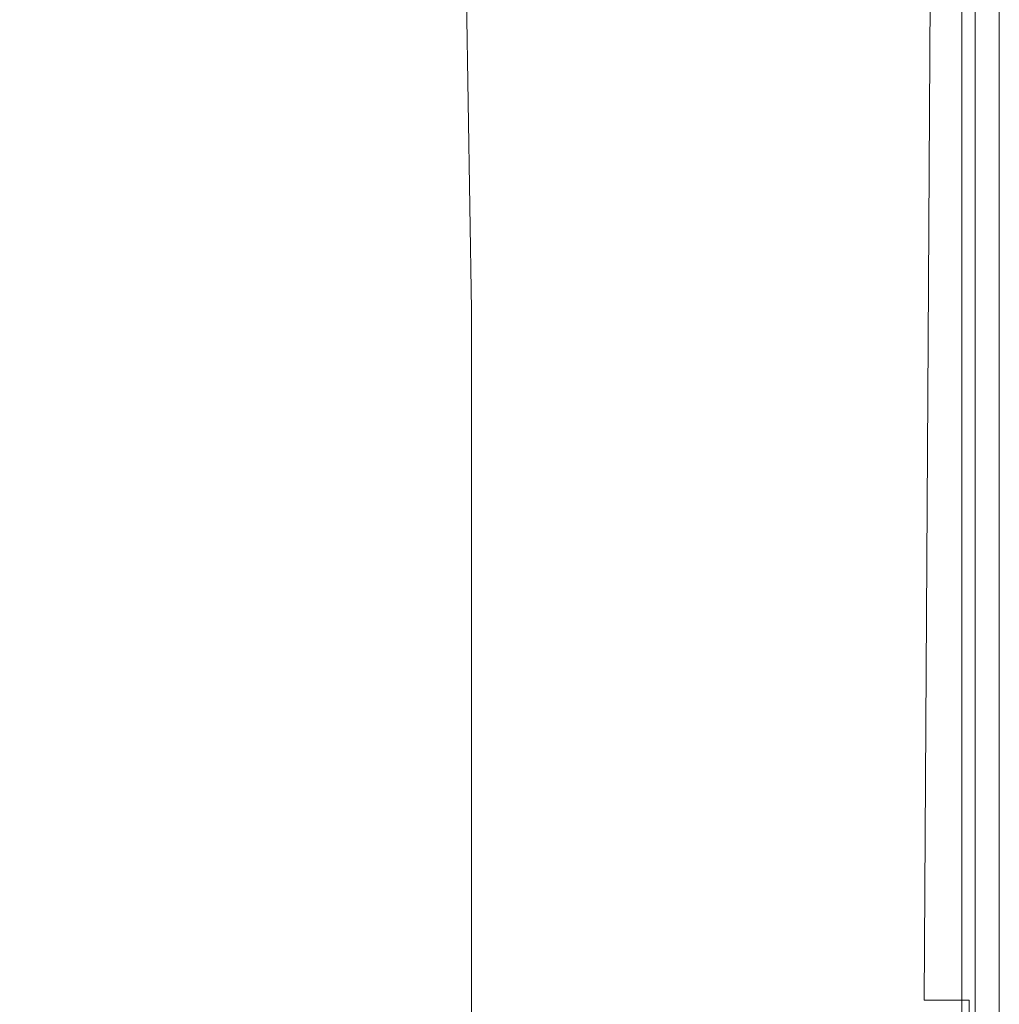
# Model space of a CAD drawing. Extents: x -900 to 900, y -412 to 438.
# Drawn here: x 873 to 900, y 383 to 411 of the extents above; entities that cross this region are included whole.
import ezdxf

# ---------------------------------------------------------------- set-up
doc = ezdxf.new("R2010")
doc.units = 0
doc.header["$LTSCALE"] = 500
doc.header["$MEASUREMENT"] = 0
doc.layers.add('TELIMENA_CERAMIKA', color=7, linetype='Continuous')

msp = doc.modelspace()

# ---------------------------------------------------------------- linework, layer by layer
at = {"layer": 'TELIMENA_CERAMIKA', "lineweight": 0}
for points, invisible_edges in [([(892.666, 419.855, 222.495), (892.84, 410.027, 222.495), (894.896, 411.901, 222.329), (894.721, 421.532, 222.329)], 15), ([(890.322, 417.823, 222.578), (890.496, 407.737, 222.578), (892.84, 410.027, 222.495), (892.666, 419.855, 222.495)], 15), ([(890.322, 417.823, 222.578), (887.787, 415.555, 222.606), (887.96, 405.169, 222.606), (890.496, 407.737, 222.578)], 15), ([(887.787, 415.555, 222.606), (885.155, 413.169, 222.606), (885.328, 402.461, 222.606), (887.96, 405.169, 222.606)], 13), ([(868.339, 415.209, 288.414), (866.982, 401.584, 288.414), (876.107, 401.563, 288.414), (877.119, 415.195, 288.414)], 15), ([(877.119, 415.195, 288.414), (876.107, 401.563, 288.414), (883.347, 401.578, 288.414), (884.056, 415.205, 288.414)], 15), ([(889.451, 415.213, 288.414), (884.056, 415.205, 288.414), (883.347, 401.578, 288.414), (888.979, 401.589, 288.414)], 15), ([(893.497, 415.219, 288.288), (889.451, 415.213, 288.414), (888.979, 401.589, 288.414), (893.202, 401.598, 288.288)], 15), ([(893.497, 415.219, 288.288), (893.202, 401.598, 288.288), (896.219, 401.604, 287.907), (896.388, 415.223, 287.907)], 15), ([(896.388, 415.223, 287.907), (896.219, 401.604, 287.907), (898.23, 401.608, 287.146), (898.314, 415.226, 287.146)], 15), ([(898.128, 415.034, 223.98), (899.185, 415.131, 224.741), (899.185, 401.706, 224.741), (898.128, 401.8, 223.98)], 15), ([(899.471, 415.227, 285.877), (898.314, 415.226, 287.146), (898.23, 401.608, 287.146), (899.437, 401.611, 285.877)], 13), ([(899.819, 415.189, 226.01), (899.819, 401.65, 226.01), (899.185, 401.706, 224.741), (899.185, 415.131, 224.741)], 11), ([(900.049, 415.228, 283.975), (899.471, 415.227, 285.877), (899.437, 401.611, 285.877), (900.04, 401.612, 283.975)], 15), ([(899.967, 415.107, 220.047), (899.556, 414.925, 220.661), (899.556, 401.319, 220.661), (899.967, 401.495, 220.047)], 13), ([(900.136, 415.219, 227.912), (900.136, 401.622, 227.912), (899.819, 401.65, 226.01), (899.819, 415.189, 226.01)], 15), ([(900.173, 415.198, 211.308), (899.967, 415.107, 220.047), (899.967, 401.495, 220.047), (900.173, 401.583, 211.308)], 15), ([(900.049, 415.228, 283.975), (900.04, 401.612, 283.975), (900.241, 401.612, 281.311), (900.241, 415.228, 281.311)], 15), ([(900.136, 415.219, 227.912), (900.241, 415.228, 230.577), (900.241, 401.612, 230.577), (900.136, 401.622, 227.912)], 15), ([(900.173, 415.198, 211.308), (900.173, 401.583, 211.308), (900.241, 401.612, 186.388), (900.241, 415.228, 186.388)], 15), ([(900.241, 415.228, 281.311), (900.241, 401.612, 281.311), (900.241, 401.612, 277.759), (900.241, 415.228, 277.759)], 15), ([(900.241, 415.228, 230.577), (900.241, 415.228, 234.128), (900.241, 401.612, 234.128), (900.241, 401.612, 230.577)], 15), ([(900.241, 415.228, 267.867), (900.241, 415.228, 273.193), (900.241, 401.612, 273.193), (900.241, 401.612, 267.867)], 15), ([(900.241, 415.228, 273.193), (900.241, 415.228, 277.759), (900.241, 401.612, 277.759), (900.241, 401.612, 273.193)], 15), ([(900.241, 415.228, 267.867), (900.241, 401.612, 267.867), (900.241, 401.612, 262.032), (900.241, 415.228, 262.032)], 15), ([(900.241, 415.228, 262.032), (900.241, 401.612, 262.032), (900.241, 401.612, 255.944), (900.241, 415.228, 255.944)], 15), ([(900.241, 415.228, 244.021), (900.241, 415.228, 249.856), (900.241, 401.612, 249.856), (900.241, 401.612, 244.02)], 15), ([(900.241, 415.228, 249.856), (900.241, 415.228, 255.944), (900.241, 401.612, 255.944), (900.241, 401.612, 249.856)], 15), ([(900.241, 415.228, 244.021), (900.241, 401.612, 244.02), (900.241, 401.612, 238.694), (900.241, 415.228, 238.694)], 15), ([(900.241, 415.228, 238.694), (900.241, 401.612, 238.694), (900.241, 401.612, 234.128), (900.241, 415.228, 234.128)], 15), ([(900.241, 415.228, 186.388), (900.241, 401.612, 186.388), (900.241, 401.612, 137.233), (900.241, 415.228, 137.233)], 15), ([(900.241, 415.228, -49.884), (900.241, 415.228, 55.784), (900.241, 401.612, 55.784), (900.241, 401.612, -49.884)], 15), ([(900.241, 415.228, 55.784), (900.241, 415.228, 137.233), (900.241, 401.612, 137.233), (900.241, 401.612, 55.784)], 15), ([(900.241, 415.228, -49.884), (900.241, 401.612, -49.884), (900.241, 401.612, -171.698), (900.241, 415.228, -171.698)], 15), ([(900.241, 415.228, -171.698), (900.241, 401.612, -171.698), (900.241, 401.612, -301.586), (900.241, 415.228, -301.586)], 11), ([(896.543, 414.888, 223.6), (896.543, 401.941, 223.6), (894.324, 402.137, 223.473), (894.324, 414.684, 223.473)], 15), ([(896.543, 414.888, 223.6), (898.128, 415.034, 223.98), (898.128, 401.8, 223.98), (896.543, 401.941, 223.6)], 15), ([(898.871, 414.623, 221.207), (898.871, 401.026, 221.207), (899.556, 401.319, 220.661), (899.556, 414.925, 220.661)], 15), ([(894.324, 414.684, 223.473), (894.324, 402.137, 223.473), (891.365, 402.4, 223.473), (891.365, 414.411, 223.473)], 15), ([(897.884, 414.09, 221.675), (897.884, 400.498, 221.675), (898.871, 401.026, 221.207), (898.871, 414.623, 221.207)], 15), ([(887.561, 414.061, 223.473), (891.365, 414.411, 223.473), (891.365, 402.4, 223.473), (887.561, 402.737, 223.473)], 15), ([(883.017, 413.643, 223.473), (887.561, 414.061, 223.473), (887.561, 402.737, 223.473), (883.017, 403.14, 223.473)], 15), ([(897.884, 414.09, 221.675), (896.568, 413.219, 222.052), (896.568, 399.617, 222.052), (897.884, 400.498, 221.675)], 15), ([(883.017, 413.643, 223.473), (883.017, 403.14, 223.473), (877.839, 403.6, 223.473), (877.839, 413.167, 223.473)], 15), ([(877.839, 413.167, 223.473), (877.839, 403.6, 223.473), (872.133, 404.106, 223.473), (872.133, 412.641, 223.473)], 15), ([(896.568, 413.219, 222.052), (894.896, 411.901, 222.329), (894.896, 398.264, 222.329), (896.568, 399.617, 222.052)], 15), ([(892.84, 410.027, 222.495), (892.84, 396.323, 222.495), (894.896, 398.264, 222.329), (894.896, 411.901, 222.329)], 15), ([(890.496, 407.737, 222.578), (890.496, 393.94, 222.578), (892.84, 396.323, 222.495), (892.84, 410.027, 222.495)], 15), ([(890.496, 407.737, 222.578), (887.96, 405.169, 222.606), (887.96, 391.263, 222.606), (890.496, 393.94, 222.578)], 15), ([(887.96, 405.169, 222.606), (885.328, 402.461, 222.606), (885.328, 388.438, 222.606), (887.96, 391.263, 222.606)], 13), ([(877.84, 390.148, 223.473), (872.133, 391.976, 223.473), (872.133, 404.106, 223.473), (877.839, 403.6, 223.473)], 15), ([(883.017, 388.489, 223.473), (877.84, 390.148, 223.473), (877.839, 403.6, 223.473), (883.017, 403.14, 223.473)], 15), ([(883.017, 388.489, 223.473), (883.017, 403.14, 223.473), (887.561, 402.737, 223.473), (887.561, 387.034, 223.473)], 15), ([(887.561, 387.034, 223.473), (887.561, 402.737, 223.473), (891.365, 402.4, 223.473), (891.365, 385.815, 223.473)], 15), ([(894.324, 384.867, 223.473), (891.365, 385.815, 223.473), (891.365, 402.4, 223.473), (894.324, 402.137, 223.473)], 15), ([(896.543, 384.156, 223.6), (894.324, 384.867, 223.473), (894.324, 402.137, 223.473), (896.543, 401.941, 223.6)], 15), ([(896.543, 384.156, 223.6), (896.543, 401.941, 223.6), (898.128, 401.8, 223.98), (898.128, 383.649, 223.98)], 15), ([(898.128, 383.649, 223.98), (898.128, 401.8, 223.98), (899.185, 401.706, 224.741), (899.185, 383.31, 224.741)], 15), ([(899.819, 383.107, 226.01), (899.185, 383.31, 224.741), (899.185, 401.706, 224.741), (899.819, 401.65, 226.01)], 13), ([(865.237, 382.931, 288.414), (874.807, 382.901, 288.414), (876.107, 401.563, 288.414), (866.982, 401.584, 288.414)], 15), ([(874.807, 382.901, 288.414), (882.437, 382.922, 288.414), (883.347, 401.578, 288.414), (876.107, 401.563, 288.414)], 15), ([(888.372, 382.939, 288.414), (888.979, 401.589, 288.414), (883.347, 401.578, 288.414), (882.437, 382.922, 288.414)], 15), ([(892.823, 382.951, 288.288), (893.202, 401.598, 288.288), (888.979, 401.589, 288.414), (888.372, 382.939, 288.414)], 15), ([(892.823, 382.951, 288.288), (896.002, 382.96, 287.907), (896.219, 401.604, 287.907), (893.202, 401.598, 288.288)], 15), ([(896.002, 382.96, 287.907), (898.122, 382.966, 287.146), (898.23, 401.608, 287.146), (896.219, 401.604, 287.907)], 15), ([(899.394, 382.969, 285.877), (899.437, 401.611, 285.877), (898.23, 401.608, 287.146), (898.122, 382.966, 287.146)], 11), ([(900.029, 382.971, 283.975), (900.04, 401.612, 283.975), (899.437, 401.611, 285.877), (899.394, 382.969, 285.877)], 15), ([(899.967, 382.86, 220.047), (899.967, 401.495, 220.047), (899.556, 401.319, 220.661), (899.556, 382.692, 220.661)], 11), ([(900.136, 383.006, 227.912), (899.819, 383.107, 226.01), (899.819, 401.65, 226.01), (900.136, 401.622, 227.912)], 15), ([(900.173, 382.944, 211.308), (900.173, 401.583, 211.308), (899.967, 401.495, 220.047), (899.967, 382.86, 220.047)], 15), ([(900.029, 382.971, 283.975), (900.241, 382.972, 281.311), (900.241, 401.612, 281.311), (900.04, 401.612, 283.975)], 15), ([(900.136, 383.006, 227.912), (900.136, 401.622, 227.912), (900.241, 401.612, 230.577), (900.241, 382.972, 230.577)], 15), ([(900.173, 382.944, 211.308), (900.241, 382.972, 186.388), (900.241, 401.612, 186.388), (900.173, 401.583, 211.308)], 15), ([(900.241, 382.972, 230.577), (900.241, 401.612, 230.577), (900.241, 401.612, 234.128), (900.241, 382.972, 234.128)], 15), ([(900.241, 382.972, 267.867), (900.241, 382.972, 262.032), (900.241, 401.612, 262.032), (900.241, 401.612, 267.867)], 15), ([(900.241, 382.972, 262.032), (900.241, 382.972, 255.944), (900.241, 401.612, 255.944), (900.241, 401.612, 262.032)], 15), ([(900.241, 382.972, 267.867), (900.241, 401.612, 267.867), (900.241, 401.612, 273.193), (900.241, 382.972, 273.193)], 15), ([(900.241, 382.972, 273.193), (900.241, 401.612, 273.193), (900.241, 401.612, 277.759), (900.241, 382.972, 277.759)], 15), ([(900.241, 382.972, 244.02), (900.241, 382.972, 238.694), (900.241, 401.612, 238.694), (900.241, 401.612, 244.02)], 15), ([(900.241, 382.972, 238.694), (900.241, 382.972, 234.128), (900.241, 401.612, 234.128), (900.241, 401.612, 238.694)], 15), ([(900.241, 382.972, 244.02), (900.241, 401.612, 244.02), (900.241, 401.612, 249.856), (900.241, 382.972, 249.856)], 15), ([(900.241, 382.972, 249.856), (900.241, 401.612, 249.856), (900.241, 401.612, 255.944), (900.241, 382.972, 255.944)], 15), ([(900.241, 382.972, 281.311), (900.241, 382.972, 277.759), (900.241, 401.612, 277.759), (900.241, 401.612, 281.311)], 15), ([(900.241, 382.972, 186.388), (900.241, 382.972, 137.233), (900.241, 401.612, 137.233), (900.241, 401.612, 186.388)], 15), ([(900.241, 382.972, -49.884), (900.241, 382.972, -171.698), (900.241, 401.612, -171.698), (900.241, 401.612, -49.884)], 15), ([(900.241, 382.972, -171.698), (900.241, 382.972, -301.586), (900.241, 401.612, -301.586), (900.241, 401.612, -171.698)], 13), ([(900.241, 382.972, -49.884), (900.241, 401.612, -49.884), (900.241, 401.612, 55.784), (900.241, 382.972, 55.784)], 15), ([(900.241, 382.972, 55.784), (900.241, 401.612, 55.784), (900.241, 401.612, 137.233), (900.241, 382.972, 137.233)], 15), ([(898.871, 382.411, 221.207), (899.556, 382.692, 220.661), (899.556, 401.319, 220.661), (898.871, 401.026, 221.207)], 15), ([(897.884, 381.912, 221.675), (898.871, 382.411, 221.207), (898.871, 401.026, 221.207), (897.884, 400.498, 221.675)], 15), ([(897.884, 381.912, 221.675), (897.884, 400.498, 221.675), (896.568, 399.617, 222.052), (896.568, 381.084, 222.052)], 15), ([(896.568, 381.084, 222.052), (896.568, 399.617, 222.052), (894.896, 398.264, 222.329), (894.896, 379.821, 222.329)], 15), ([(892.84, 378.016, 222.495), (894.896, 379.821, 222.329), (894.896, 398.264, 222.329), (892.84, 396.323, 222.495)], 15), ([(890.496, 375.803, 222.578), (892.84, 378.016, 222.495), (892.84, 396.323, 222.495), (890.496, 393.94, 222.578)], 15), ([(890.496, 375.803, 222.578), (890.496, 393.94, 222.578), (887.96, 391.263, 222.606), (887.96, 373.318, 222.606)], 15), ([(877.84, 373.791, 223.473), (872.133, 377.125, 223.473), (872.133, 391.976, 223.473), (877.84, 390.148, 223.473)], 15), ([(887.96, 373.318, 222.606), (887.96, 391.263, 222.606), (885.328, 388.438, 222.606), (885.328, 370.698, 222.606)], 11), ([(883.017, 370.765, 223.473), (877.84, 373.791, 223.473), (877.84, 390.148, 223.473), (883.017, 388.489, 223.473)], 15), ([(883.017, 370.765, 223.473), (883.017, 388.489, 223.473), (887.561, 387.034, 223.473), (887.561, 368.11, 223.473)], 15), ([(887.561, 368.11, 223.473), (887.561, 387.034, 223.473), (891.365, 385.815, 223.473), (891.365, 365.887, 223.473)], 15), ([(894.324, 364.158, 223.473), (891.365, 365.887, 223.473), (891.365, 385.815, 223.473), (894.324, 384.867, 223.473)], 15), ([(896.543, 362.861, 223.6), (894.324, 364.158, 223.473), (894.324, 384.867, 223.473), (896.543, 384.156, 223.6)], 15), ([(896.543, 362.861, 223.6), (896.543, 384.156, 223.6), (898.128, 383.649, 223.98), (898.128, 361.935, 223.98)], 15), ([(898.128, 361.935, 223.98), (898.128, 383.649, 223.98), (899.185, 383.31, 224.741), (899.185, 361.318, 224.741)], 15), ([(899.819, 360.947, 226.01), (899.185, 361.318, 224.741), (899.185, 383.31, 224.741), (899.819, 383.107, 226.01)], 13), ([(900.136, 360.762, 227.912), (899.819, 360.947, 226.01), (899.819, 383.107, 226.01), (900.136, 383.006, 227.912)], 15), ([(863.25, 360.645, 288.412), (873.325, 360.605, 288.414), (874.807, 382.901, 288.414), (865.237, 382.931, 288.414)], 15), ([(873.325, 360.605, 288.414), (881.4, 360.634, 288.414), (882.437, 382.922, 288.414), (874.807, 382.901, 288.414)], 15), ([(887.681, 360.656, 288.414), (888.372, 382.939, 288.414), (882.437, 382.922, 288.414), (881.4, 360.634, 288.414)], 15), ([(892.391, 360.673, 288.288), (892.823, 382.951, 288.288), (888.372, 382.939, 288.414), (887.681, 360.656, 288.414)], 15), ([(892.391, 360.673, 288.288), (895.755, 360.684, 287.907), (896.002, 382.96, 287.907), (892.823, 382.951, 288.288)], 15), ([(895.755, 360.684, 287.907), (897.998, 360.692, 287.146), (898.122, 382.966, 287.146), (896.002, 382.96, 287.907)], 15), ([(899.344, 360.697, 285.877), (899.394, 382.969, 285.877), (898.122, 382.966, 287.146), (897.998, 360.692, 287.146)], 13), ([(900.017, 360.699, 283.975), (900.029, 382.971, 283.975), (899.394, 382.969, 285.877), (899.344, 360.697, 285.877)], 11), ([(899.967, 360.594, 220.047), (899.967, 382.86, 220.047), (899.556, 382.692, 220.661), (899.556, 360.436, 220.661)], 11), ([(900.173, 360.674, 211.308), (900.173, 382.944, 211.308), (899.967, 382.86, 220.047), (899.967, 360.594, 220.047)], 15), ([(900.017, 360.699, 283.975), (900.241, 360.7, 281.311), (900.241, 382.972, 281.311), (900.029, 382.971, 283.975)], 15), ([(900.136, 360.762, 227.912), (900.136, 383.006, 227.912), (900.241, 382.972, 230.577), (900.241, 360.7, 230.577)], 15), ([(900.173, 360.674, 211.308), (900.241, 360.7, 186.388), (900.241, 382.972, 186.388), (900.173, 382.944, 211.308)], 15), ([(900.241, 360.7, 230.577), (900.241, 382.972, 230.577), (900.241, 382.972, 234.128), (900.241, 360.7, 234.128)], 15), ([(900.241, 360.7, 267.867), (900.241, 360.7, 262.032), (900.241, 382.972, 262.032), (900.241, 382.972, 267.867)], 15), ([(900.241, 360.7, 262.032), (900.241, 360.7, 255.944), (900.241, 382.972, 255.944), (900.241, 382.972, 262.032)], 15), ([(900.241, 360.7, 267.867), (900.241, 382.972, 267.867), (900.241, 382.972, 273.193), (900.241, 360.7, 273.193)], 15), ([(900.241, 360.7, 273.193), (900.241, 382.972, 273.193), (900.241, 382.972, 277.759), (900.241, 360.7, 277.759)], 15), ([(900.241, 360.7, 244.02), (900.241, 360.7, 238.694), (900.241, 382.972, 238.694), (900.241, 382.972, 244.02)], 15), ([(900.241, 360.7, 238.694), (900.241, 360.7, 234.128), (900.241, 382.972, 234.128), (900.241, 382.972, 238.694)], 15), ([(900.241, 360.7, 244.02), (900.241, 382.972, 244.02), (900.241, 382.972, 249.856), (900.241, 360.7, 249.856)], 15), ([(900.241, 360.7, 249.856), (900.241, 382.972, 249.856), (900.241, 382.972, 255.944), (900.241, 360.7, 255.944)], 15), ([(900.241, 360.7, 281.311), (900.241, 360.7, 277.759), (900.241, 382.972, 277.759), (900.241, 382.972, 281.311)], 15), ([(900.241, 360.7, 186.388), (900.241, 360.7, 137.233), (900.241, 382.972, 137.233), (900.241, 382.972, 186.388)], 15), ([(900.241, 360.7, -49.884), (900.241, 360.7, -171.698), (900.241, 382.972, -171.698), (900.241, 382.972, -49.884)], 15), ([(900.241, 360.7, -171.698), (900.241, 360.7, -301.586), (900.241, 382.972, -301.586), (900.241, 382.972, -171.698)], 13), ([(900.241, 360.7, -49.884), (900.241, 382.972, -49.884), (900.241, 382.972, 55.784), (900.241, 360.7, 55.784)], 15), ([(900.241, 360.7, 55.784), (900.241, 382.972, 55.784), (900.241, 382.972, 137.233), (900.241, 360.7, 137.233)], 15)]:
    msp.add_3dface(points, dxfattribs=dict(at, invisible_edges=invisible_edges))

doc.saveas('drawing.dxf')
